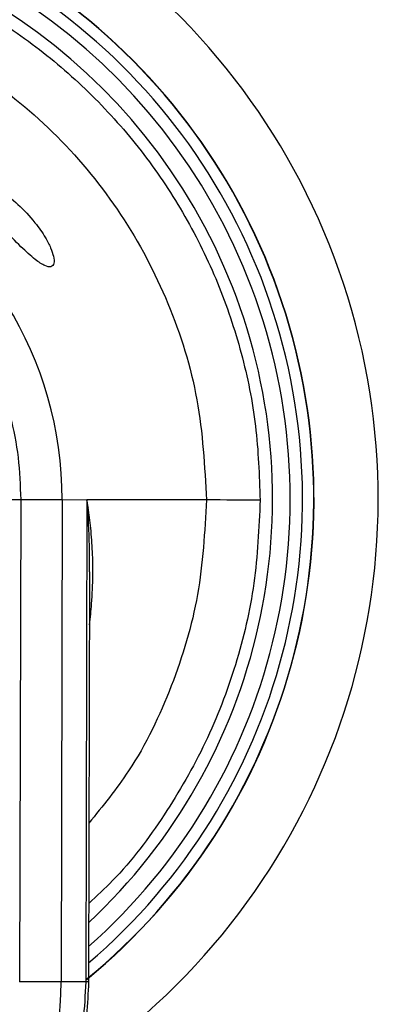
# Model space of a CAD drawing. Units: inches. Extents: x 170 to 312, y 215 to 248.
# Drawn here: x 176 to 176, y 242 to 242 of the extents above; entities that cross this region are included whole.
import ezdxf

# ---------------------------------------------------------------- set-up
doc = ezdxf.new("R2010")
doc.units = ezdxf.units.IN
doc.header["$LTSCALE"] = 0.25
doc.header["$MEASUREMENT"] = 0
doc.layers.add('STANDARD MOTOR LH', color=7, linetype='Continuous')

msp = doc.modelspace()

# ---------------------------------------------------------------- linework, layer by layer
at = {"layer": 'STANDARD MOTOR LH'}
for p, q in [((176.4298355809947, 241.9994293992228), (176.4297267976947, 241.9478264042108)), ((176.4342722179434, 241.9994200740398), (176.4341634346433, 241.9478170475238)), ((176.4342722179434, 241.9994200740398), (176.4369302337594, 241.9994144663284)), ((176.4369302337594, 241.9994144663284), (176.4368214347074, 241.9478114555645)), ((176.4497477371396, 241.9993874358994), (176.4369302337594, 241.9994144663284)), ((176.4370582187454, 241.9986147688803), (176.4369302337594, 241.9994144663284)), ((176.4369302337594, 241.9994144663284), (176.4369925959206, 241.9985004408769)), ((176.4372028693455, 241.9917087462948), (176.4371103342316, 241.9478108412365)), ((176.4368214347074, 241.9478114555645), (176.4341634346433, 241.9478170475238)), ((176.4371103342316, 241.9478108412365), (176.4368214347074, 241.9478114398125))]:
    msp.add_line(p, q, dxfattribs=at)
at = {"layer": 'STANDARD MOTOR LH', "flags": 128}
for points in [[(176.4122417251952, 241.9994665109308), (176.4144633949072, 241.9994618168352), (176.4166798270797, 241.9994571542437), (176.4188904388889, 241.9994524916522), (176.4210946317588, 241.9994478290608), (176.4232918228655, 241.9994431979733), (176.4254814372609, 241.9994385983898), (176.4276628763693, 241.9994339988063), (176.4298355731187, 241.9994293992228)], [(176.4555018160916, 241.9993753068607), (176.4545092748046, 241.9993773861245), (176.4535761579311, 241.9993793708763), (176.4527128617899, 241.9993811981081), (176.451929018728, 241.9993828363159), (176.4512333632284, 241.9993843170037), (176.4506336689023, 241.9993855771636), (176.4501366145969, 241.9993866167955), (176.4497477371396, 241.9993874358994)]]:
    msp.add_lwpolyline(points, dxfattribs=at)
at = {"layer": 'STANDARD MOTOR LH'}
for centre, radius, start, end in [((176.394786978997, 241.999503442485), 0.07336265086759068, 304.376166381139, 235.4185970929786), ((176.3947996342372, 241.9995032721555), 0.06647414435912569, 309.3139748727928, 230.2262145819254), ((176.3947996342372, 241.9995032721555), 0.06644525435343077, 309.3532215643224, 230.2055637622201), ((176.3947996342372, 241.9995032721555), 0.0652415961167476, 310.435309656207, 229.3231220317282), ((176.3947996342372, 241.9995032721555), 0.06392017567356187, 311.4568361091457, 228.301631717397), ((176.3947996342372, 241.9995032721555), 0.06203211506718759, 313.0230735379174, 226.735356960795), ((176.3947996342684, 241.9995032691602), 0.03947267130591212, 359.8792155092538, 63.65540897192122), ((176.4387709721961, 241.9975556727734), 0.002013754937075367, 148.2690624841458, 152.0203822105215), ((176.3946908504359, 241.9479002606639), 0.03947267089692994, 179.8792125441374, 359.8792184743346)]:
    msp.add_arc(centre, radius, start, end, dxfattribs=at)
for points, knots in [([(176.2119304625732, 242.3602696857646), (176.2123425503289, 242.3603039791142), (176.2131669387843, 242.3603725835345), (176.2141345271276, 242.3608481249685), (176.214824465586, 242.3613891754671), (176.2152954411972, 242.3619073475378), (176.2156745508601, 242.3624916477379), (176.2159526182214, 242.3631274152712), (176.2162819858939, 242.3644772524354), (176.2161099965638, 242.3665679145153), (176.2161643909775, 242.3688546938548), (176.2161570966514, 242.3711409174983), (176.2161502548171, 242.3761655959929), (176.2163112182779, 242.3825830560134), (176.2160015479703, 242.3880545178968), (176.2161638494849, 242.3899356279101), (176.2161849085915, 242.3899770686474), (176.2162099940405, 242.3900145496195), (176.2162517267806, 242.3900523482736), (176.2163857023411, 242.3901031159657), (176.2168971623736, 242.3900412526325), (176.2188858046647, 242.3901440974367), (176.22693342163, 242.3899717879704), (176.246752149486, 242.3901683331303), (176.2773158139612, 242.3900504220022), (176.3261766553934, 242.3900970956046), (176.375049042323, 242.3900767038534), (176.4239175498633, 242.3900810096343), (176.4544604461615, 242.3900778447074), (176.4788955433735, 242.3900831928773), (176.4941654881701, 242.3900697632247), (176.5048584579551, 242.3900938604418), (176.5101994544481, 242.390060064808), (176.5128776842144, 242.3901077460963), (176.5141110246197, 242.3900452551321), (176.5146168255339, 242.3901002103484), (176.5147411673668, 242.390060596056), (176.5147772743866, 242.3900353888724), (176.5148007059777, 242.3900128604238), (176.514820239914, 242.3899871590451), (176.5148349209814, 242.3899593838371), (176.5148454520165, 242.3899303469352), (176.5148496813407, 242.38990547951), (176.5148514640654, 242.3898879811524), (176.5148521361358, 242.3898704264741), (176.5148513426327, 242.3898177614539), (176.5148526671147, 242.3896071620244), (176.5148504549186, 242.3887646986545), (176.5148541784015, 242.3853949466017), (176.514851726457, 242.3809018801844), (176.5148514083363, 242.3764087753135), (176.5148529657066, 242.3731995666765), (176.5148411658912, 242.3696511168336), (176.5148846555676, 242.3664345948652), (176.5148333749288, 242.3642617349089), (176.5149355756095, 242.3636017350285), (176.5150971391884, 242.3630415810047), (176.5153286172292, 242.362506108446), (176.5157065726462, 242.3619180155407), (176.5163344883839, 242.3612252095478), (176.5173318252382, 242.3605479892908), (176.5191876985562, 242.3601356560244), (176.5215186751018, 242.3603137533531), (176.5252082772784, 242.3602438495749), (176.531671831519, 242.3602974067389), (176.538105744285, 242.3602205651628), (176.5429798688577, 242.3602975517054), (176.5441727129235, 242.3602530328623), (176.5444948309064, 242.360280394075), (176.5445764518164, 242.3602340419833), (176.5446168531554, 242.3601980567257), (176.5446401509848, 242.3601618076736), (176.5446530866103, 242.3601276097205), (176.5446592836779, 242.3601012936914), (176.544665443368, 242.3600421131937), (176.5446563251561, 242.3598155690996), (176.5446715344546, 242.3589113201121), (176.544646131026, 242.3552921607369), (176.5446889636071, 242.3408196891814), (176.5446514714085, 242.3160065378119), (176.544664791124, 242.2829241570803), (176.5446604053648, 242.2388136671933), (176.5446622733334, 242.1947033480786), (176.5446619181327, 242.1395653685754), (176.5446620392892, 242.0954550093525), (176.5446620205585, 242.0513446354881), (176.5446620208552, 242.0182618636084), (176.5446620337165, 241.9851790859773), (176.5446619864269, 241.9549431682637), (176.5446621007792, 241.9316444693421), (176.5446619140421, 241.9173281801913), (176.544662163905, 241.9105156512155), (176.5446618753805, 241.9072263299628), (176.5446624894965, 241.9054150058906), (176.5446608226997, 241.9041389016156), (176.5446626839276, 241.9034128495094), (176.5446618161198, 241.903245496613), (176.5446623927603, 241.9032113686646), (176.5446598824079, 241.9031825388446), (176.5446525177491, 241.9031511123185), (176.5446394229663, 241.9031194732599), (176.5446216382863, 241.9030918435189), (176.5446006458726, 241.9030683227267), (176.5445681814585, 241.9030415449284), (176.5445186462019, 241.9030163887655), (176.5443715770246, 241.9030055239099), (176.5438392930785, 241.9030226871953), (176.5416884591636, 241.9029935872959), (176.5380088733008, 241.9030190570448), (176.5330984459349, 241.9030100166798), (176.5267894230355, 241.9030128462441), (176.5221165650742, 241.9030122668512), (176.5190802343152, 241.9030118903732)], [0, 0, 0, 0, 0.001413889252611714, 0.00282850912403037, 0.003628049595222059, 0.004427602322715394, 0.005227074190477633, 0.006016642064467058, 0.006806068878583225, 0.00998608167675979, 0.01313352688454709, 0.01470724948844073, 0.01785469469622803, 0.03044447552737721, 0.03673936594305567, 0.03681891214977837, 0.03685839374121762, 0.03689777225318768, 0.03697423515204551, 0.03704737811707272, 0.03738361703779169, 0.03869834333466098, 0.04395728468470541, 0.06499301392231585, 0.1070645266413877, 0.1491360212791759, 0.2332790105547522, 0.2753505051925404, 0.3174220088709704, 0.3384577516695436, 0.3594934989884377, 0.3700113749080452, 0.3752703117377687, 0.3778997801526305, 0.3792145132299811, 0.3795432296561762, 0.379618906139297, 0.3796564441612599, 0.379693902941341, 0.3797304659605379, 0.3797671028960611, 0.379801708114792, 0.3798363548628436, 0.3798536460624724, 0.3798622602527334, 0.3798968316730595, 0.3800349726801571, 0.3805875367085475, 0.3827978651472438, 0.3916392512271639, 0.3960599081045565, 0.3982702365432529, 0.4026908934206456, 0.4082767805416768, 0.4093563866068747, 0.4101619786645109, 0.4105637218085362, 0.4113623610751985, 0.4121609308532763, 0.4129595290008917, 0.4145733381900373, 0.4162144961936161, 0.4193997966409559, 0.4225766866541296, 0.428930466962997, 0.4416380272982118, 0.4448149178764256, 0.4456091405209791, 0.4458080894655447, 0.4458858095863095, 0.4459241487872129, 0.4459940137326198, 0.4460312236092295, 0.4460497265346623, 0.4460869636692099, 0.4462355920958224, 0.4468289475001307, 0.4492023691173638, 0.4586960555862959, 0.4966708737871594, 0.5346456196628881, 0.5726204378637516, 0.6485700742654784, 0.6865448563037745, 0.7624944927055014, 0.8004692747437975, 0.8384440929446609, 0.8764188930642407, 0.9143936931838205, 0.9425650202016665, 0.9566506837105896, 0.9636935245056929, 0.9660247444068834, 0.9679778665856368, 0.9699309887643902, 0.9704192738293995, 0.970477983757416, 0.9705073478811452, 0.9705367576692374, 0.9705774040457719, 0.9706180094107206, 0.9706540457101979, 0.9706900586147226, 0.9707260872457856, 0.9707987500087362, 0.9708765656988356, 0.9712287845840463, 0.9726376601248891, 0.9782731634183403, 0.9839086664292713, 0.9895441694402025, 0.9999999999999999, 0.9999999999999999, 0.9999999999999999, 0.9999999999999999]), ([(176.5190802343152, 241.9030118903732), (176.5188932966257, 241.9030045169925), (176.5182380184399, 241.9029786708642), (176.5174831786819, 241.9027357392218), (176.516871495582, 241.9023946599453), (176.5165819364768, 241.9022000988376), (176.5160320388462, 241.901762487697), (176.515573950172, 241.9012068504007), (176.5152482040664, 241.9005842615548), (176.5149723862143, 241.8999361532753), (176.5147562942792, 241.8984133552776), (176.5148833715745, 241.8960916207392), (176.514833829868, 241.8923779738434), (176.5148652435801, 241.8858838674604), (176.5148501480132, 241.8793882357211), (176.5148521651317, 241.8746326033388), (176.5148517519189, 241.8735705819009), (176.5148518747811, 241.8734272003042), (176.5148517364992, 241.8733768786536), (176.5148420859867, 241.8733341472479), (176.5148203284704, 241.87329573061), (176.5147954295336, 241.8732614700995), (176.514754079938, 241.8732266783128), (176.5146317799679, 241.8731828280995), (176.5141805405522, 241.8732326672166), (176.5124267599972, 241.8731501237128), (176.5053413580019, 241.8732884004552), (176.4878784492216, 241.8731316665406), (176.4501905394873, 241.8732521765112), (176.4071524882139, 241.8731974355545), (176.3640991693813, 241.8731965622698), (176.3210617848632, 241.8732368404816), (176.2779440554618, 241.8729763420493), (176.2404164847754, 241.8735109390259), (176.2234260459965, 241.8728458400925), (176.2173244627659, 241.8733049039307), (176.2164187871353, 241.8731433151723), (176.2162379489393, 241.8732409752662), (176.2162065797588, 241.8732724656669), (176.2161814896032, 241.873307761344), (176.2161645817772, 241.8733486885976), (176.2161600551102, 241.8733839931039), (176.2161582866323, 241.8734091428341), (176.2161597487064, 241.8734679345659), (176.2161573077288, 241.873702781157), (176.2161613935689, 241.8746426891067), (176.216154183751, 241.8784013678431), (176.2161631497015, 241.8834143899614), (176.2161527657273, 241.8891403566087), (176.2161800784296, 241.8932452892644), (176.2161006610796, 241.8967309391224), (176.2162586945298, 241.8990689260283), (176.2158896744364, 241.9003274491469), (176.2155786674212, 241.9009586577803), (176.2152373970349, 241.9014360834918), (176.2146793944599, 241.9020401417819), (176.2137979539027, 241.902676534453), (176.2119501476268, 241.9031585107575), (176.2096039500689, 241.9029635586282), (176.2058945183353, 241.9030403942839), (176.2026459285584, 241.903009680782), (176.1984723948516, 241.9030134271749), (176.1942967249885, 241.9030042133499), (176.1901283105085, 241.9030295461731), (176.1875711674796, 241.9030001677619), (176.1868347982356, 241.9030261664325), (176.1865296590031, 241.9030043937412), (176.1864543826019, 241.9030348059818), (176.1864191295171, 241.9030604652089), (176.186396251707, 241.9030825526675), (176.1863722154495, 241.9031163113218), (176.1863578600044, 241.9031504476515), (176.1863502653721, 241.903187194555), (176.1863463413673, 241.9032493012944), (176.1863525881717, 241.9034860990608), (176.1863421592906, 241.904433541549), (176.1863595797673, 241.9082226708163), (176.186330206509, 241.9233802470136), (176.1863559289097, 241.9493638473857), (176.1863467428739, 241.9840091063644), (176.1863491904887, 242.0186542403359), (176.1863483845865, 242.0648477977755), (176.1863487277194, 242.111041358617), (176.186348662807, 242.1687833123623), (176.1863486831834, 242.2149768661277), (176.1863486840487, 242.2553962207381), (176.1863486758268, 242.2842671971588), (176.1863487254791, 242.3094450447253), (176.1863485985486, 242.3327763150872), (176.1863487984262, 242.3465230021714), (176.1863485308802, 242.353064468059), (176.1863488392226, 242.356216698346), (176.1863481906062, 242.3579435092524), (176.1863499460958, 242.3591549202914), (176.1863479648502, 242.3598513677899), (176.1863490122678, 242.3600211858896), (176.1863480919438, 242.3600681545651), (176.1863510811969, 242.3601028210921), (176.1863602060066, 242.3601357154774), (176.186373248488, 242.3601658583458), (176.186391364811, 242.3601924353835), (176.1864125936764, 242.3602156646784), (176.1864455128121, 242.3602419920053), (176.186546694759, 242.3602872220789), (176.1869555842215, 242.3602416033906), (176.1885140978581, 242.3603167359481), (176.1924323506977, 242.3602310681517), (176.1982701376214, 242.3602818697767), (176.2051759427023, 242.3602667204258), (176.2096789594496, 242.3602686973198), (176.2119304625732, 242.3602696857646)], [0, 0, 0, 0, 0.0006438278033327734, 0.002256828551973279, 0.002656595534122631, 0.00305635049795376, 0.003456099795550661, 0.005076421608075195, 0.005476180472437023, 0.005875959843146033, 0.007496345027842887, 0.01069239751325372, 0.01388774462928855, 0.02027845694287244, 0.03305986348852599, 0.03625521060456081, 0.03665463125425444, 0.03671744643474497, 0.0367488627198064, 0.03682804083879203, 0.03686422082179224, 0.03690040367151501, 0.03697364421317778, 0.03704605029987058, 0.03734123636016478, 0.03849940933197307, 0.04313209895901694, 0.06166285294681389, 0.09872436544278634, 0.1728473813939741, 0.2099088984103251, 0.2469704154266762, 0.3210934313778639, 0.3581549664757292, 0.3766856978616334, 0.3790020483256285, 0.379581348458379, 0.3796586011011172, 0.3796967661066494, 0.379733438542442, 0.3798073847226447, 0.3798460201461953, 0.3798556434705394, 0.3798941934115696, 0.3800482840759739, 0.3806647009781334, 0.3831303685867719, 0.3929930390213255, 0.3979243742386024, 0.4028557094558792, 0.4071090602149889, 0.4099861622017494, 0.4107907039844725, 0.4115951677990111, 0.4123996327376755, 0.4128008470558017, 0.414427035100742, 0.4160539653388424, 0.4192645806382759, 0.4224586801298277, 0.4288468791129315, 0.4304439469402216, 0.4368321459233254, 0.443220344906429, 0.4448174127337192, 0.44561592856585, 0.4457757667381704, 0.4458517808412693, 0.4458892482912303, 0.4459255863771106, 0.4459607288827355, 0.4460314332658228, 0.4460508695479896, 0.4460898062532256, 0.4462451626236271, 0.4468665519422043, 0.4493520911349991, 0.4592942840692065, 0.499063019643008, 0.5388317552168094, 0.5786004727090966, 0.6183692082828981, 0.697906679430501, 0.7376754511673309, 0.8172129223149338, 0.8569816217257067, 0.8768660075941217, 0.9166347793309516, 0.9436855925556171, 0.9572109991679499, 0.9639737024741163, 0.9662121939377682, 0.9680662000824938, 0.9699202785532762, 0.9703838162524862, 0.9704646044581371, 0.9705050347401643, 0.9705455954095888, 0.9705838780363265, 0.970622101467897, 0.9706581688996391, 0.9706941035244109, 0.9707301078285885, 0.9708027445819073, 0.9710683838264964, 0.9721009106159987, 0.9762311262630932, 0.9844915213942539, 0.9922457787786412, 0.9999999999999999, 0.9999999999999999, 0.9999999999999999, 0.9999999999999999]), ([(176.394927601257, 242.0602054601632), (176.3975760173451, 242.0600996379519), (176.402872849443, 242.0598879935324), (176.4106793779217, 242.0582590844185), (176.4182143647142, 242.0556993998924), (176.4253486517817, 242.0521581698675), (176.4319602901116, 242.047721380966), (176.4379359889958, 242.0424581297414), (176.4431739918408, 242.0364602964295), (176.4475828896936, 242.0298300295334), (176.451093968711, 242.0226808554285), (176.4536218678126, 242.015135149645), (176.4552178821487, 242.0073218249451), (176.4554071713599, 242.0020241485736), (176.4555018160916, 241.9993753068607)], [0, 0, 0, 0, 0.08333334610020465, 0.166666689732829, 0.2499999303179606, 0.3333334033954723, 0.4166667368747441, 0.5000000225526625, 0.5833333740625875, 0.6666665461255172, 0.7499999930924317, 0.8333333932714162, 0.9166665856714667, 1, 1, 1, 1]), ([(176.3949154722183, 242.0544513812112), (176.3985113660646, 242.0542392993009), (176.4057031567601, 242.053815135303), (176.4160704246962, 242.0505258825081), (176.4256214042173, 242.045427525255), (176.4339848629928, 242.0385236387946), (176.4408534203906, 242.03013113577), (176.4459114786345, 242.0205587619891), (176.4491569825131, 242.0101777077199), (176.4495508188955, 242.0029841938178), (176.4497477371396, 241.9993874358994)], [0, 0, 0, 0, 0.1249999470524736, 0.2499999984881399, 0.374999899250939, 0.5000001064773717, 0.6249998857068888, 0.7500000353568628, 0.8749999840619946, 1, 1, 1, 1]), ([(176.4244951337653, 242.033960520278), (176.4243599716957, 242.0339352779059), (176.4240889431848, 242.0338846616159), (176.4240356873257, 242.0335024704875), (176.4242912537526, 242.0328730979853), (176.4249625589532, 242.03187600289), (176.4262295212838, 242.0303422500747), (176.4279731823659, 242.0284155567544), (176.4298090437566, 242.0265150422338), (176.4313348271862, 242.0251301592621), (176.4324146366323, 242.0244156245728), (176.4331125802796, 242.0242689023771), (176.4334433771603, 242.0246276102114), (176.4334043682761, 242.0253974645552), (176.4330726472675, 242.0263755798613), (176.4324202116265, 242.0276301842141), (176.4312560700085, 242.0292814902446), (176.4295470194772, 242.0310877519522), (176.4275624358139, 242.0326641218894), (176.4258495243411, 242.0336388590867), (176.424868173789, 242.033954535083), (176.4245506765122, 242.0339596291292), (176.4244951337653, 242.033960520278)], [0, 0, 0, 0, 0.03024468072668143, 0.06064697595375687, 0.08887489048253117, 0.1278502541954173, 0.1842688204648212, 0.2611550356803133, 0.3390478855020418, 0.4065825449116461, 0.460937246281348, 0.5054243313461638, 0.5501786235790563, 0.5885026541943368, 0.6237690913509724, 0.6608832126947909, 0.7153308982671819, 0.7892552982275889, 0.8651997332016014, 0.9401781605985561, 0.9895348101182108, 1, 1, 1, 1]), ([(176.4123057885722, 242.0298523046172), (176.4135801221787, 242.0290534670885), (176.4161332737989, 242.0274529809046), (176.4195654997979, 242.0244169657664), (176.4226417475433, 242.0209507955311), (176.4252418864903, 242.0170529169156), (176.4273148757987, 242.0128427755031), (176.4287710125359, 242.0084470797431), (176.4296787746999, 242.0039480509699), (176.4297832711705, 242.0009364971402), (176.4298355652427, 241.9994293992228)], [0, 0, 0, 0, 0.122597119934683, 0.2456256617470304, 0.3724925084050766, 0.4999993758099461, 0.6268988009074234, 0.7543739362917763, 0.877079225541401, 1, 1, 1, 1]), ([(176.4298355809947, 241.9994293992228), (176.4303421815816, 241.9994283329624), (176.4313553826578, 241.9994262004419), (176.4326419172204, 241.9994234809764), (176.4336826691325, 241.9994213015671), (176.4340757014845, 241.999420483216), (176.4342722179434, 241.9994200740398)], [0, 0, 0, 0, 0.2500002048353634, 0.500000361602772, 0.7499998209856612, 1, 1, 1, 1]), ([(176.4555018160916, 241.9993753068607), (176.4553688449381, 241.9963956514336), (176.4551029026219, 241.9904363403685), (176.4530427157855, 241.9816983429216), (176.4498313257398, 241.973329734523), (176.4453462488962, 241.9655871282094), (176.4410670108162, 241.9598140407653), (176.4379978092644, 241.9570085045974), (176.4371280473537, 241.9562134611776)], [0, 0, 0, 0, 0.1853413923947893, 0.37068279791068, 0.5560243661410089, 0.7413657294788798, 0.9267072450267989, 1, 1, 1, 1]), ([(176.4497477371396, 241.9993874358994), (176.4495611174032, 241.9959893079949), (176.4491878779704, 241.9891930529103), (176.4462074363544, 241.9793937655257), (176.4422591005135, 241.9710790625001), (176.438628627559, 241.9666243979243), (176.4371461542757, 241.9648053728818)], [0, 0, 0, 0, 0.2709907425991503, 0.5419814274195875, 0.8129719445267659, 1, 1, 1, 1]), ([(176.4369925959206, 241.9985004408769), (176.4370786686742, 241.9969809084846), (176.437206929745, 241.9947165815821), (176.4371847077437, 241.992453269886), (176.4371773983643, 241.9917088093028)], [0, 0, 0, 0, 0.6710746537956128, 1, 1, 1, 1]), ([(176.4371908505708, 241.9860068694651), (176.4371925527742, 241.9860173601391), (176.4373141423204, 241.9867667161325), (176.4374722256817, 241.9885595291087), (176.437605122452, 241.9911576711126), (176.4375487981208, 241.9938626220587), (176.4373791438246, 241.9962735931663), (176.4371606137808, 241.9978677883991), (176.4370582187454, 241.9986147688803)], [0, 0, 0, 0, 0.002505860535859786, 0.1789953253723504, 0.4268738180357312, 0.6204365934047411, 0.8221507314528997, 0.9999999999999999, 0.9999999999999999, 0.9999999999999999, 0.9999999999999999]), ([(176.4371103342316, 241.9478108569885), (176.4369927984548, 241.9454410748079), (176.4367864253902, 241.9412801356932), (176.4354862689852, 241.9359963210287), (176.4340580662916, 241.9319490488562), (176.4319561890367, 241.9273617085545), (176.428560612877, 241.9219798578155), (176.4233664643075, 241.9163290388048), (176.4172388678143, 241.911697875255), (176.4103901925276, 241.9082458527296), (176.4030944054925, 241.9060928246629), (176.3956230142853, 241.9052739804538), (176.3881329703791, 241.905767246677), (176.3807851290912, 241.9075827392111), (176.3737962043051, 241.9107190934319), (176.367466139752, 241.9150695869862), (176.362061833903, 241.9204422305301), (176.3587208263712, 241.9252229268891), (176.3568138566723, 241.9287558981505), (176.355720989768, 241.9310718971912), (176.3545614248771, 241.9339931447896), (176.3534075243956, 241.9378354066414), (176.3524639654503, 241.9426092390158), (176.3523384591196, 241.9461153383168), (176.3522713632143, 241.9479897051769)], [0, 0, 0, 0, 0.05334240203891547, 0.09366029035708742, 0.122065213468332, 0.1499939450965668, 0.2072362413529172, 0.2646463344518423, 0.3220461763747121, 0.379392484753624, 0.436554351858532, 0.4925530871553592, 0.5479051962204229, 0.6048708249098711, 0.6622118210761826, 0.7196108257230791, 0.7770266108637441, 0.8330425788826351, 0.8502952007722541, 0.8674761473798788, 0.8907279208550319, 0.92105304300166, 0.9577948177740357, 1, 1, 1, 1]), ([(176.4368214425834, 241.9478114398125), (176.436658830311, 241.9450543577398), (176.4363336052865, 241.9395401854627), (176.4338116591381, 241.9315911065302), (176.4299025323531, 241.9242685434858), (176.4246091093844, 241.9178541976274), (176.418174292008, 241.9125944812733), (176.4108347832855, 241.9086915443059), (176.4028754604289, 241.9062953981484), (176.3946014659009, 241.9054980897245), (176.3863309046272, 241.9063302716703), (176.3783817609916, 241.9087599751961), (176.3710587655185, 241.912693800338), (176.3646461751532, 241.9179805960811), (176.3593798364735, 241.9244172039649), (176.3555016516486, 241.9317562033139), (176.3530132063018, 241.9397158336326), (176.3527112385968, 241.945231329382), (176.3525602548625, 241.947989075097)], [0, 0, 0, 0, 0.06249989239643438, 0.1249999691341698, 0.1874999653494329, 0.2499999315945978, 0.3124999318470986, 0.3749999773249191, 0.4374999710749106, 0.4999999606183184, 0.5624999716183037, 0.624999951781094, 0.6875000247982631, 0.7499999531357803, 0.8124999995402402, 0.8750000416709106, 0.9375000697829987, 1, 1, 1, 1]), ([(176.4341634346433, 241.9478170475238), (176.4339669181836, 241.9478174615756), (176.433573885829, 241.9478182896779), (176.4325331339299, 241.947820490465), (176.4312465993568, 241.9478232043047), (176.4302333982812, 241.9478253375754), (176.4297267976947, 241.9478264042108)], [0, 0, 0, 0, 0.2500001798106053, 0.4999996411081992, 0.7499997965201223, 1, 1, 1, 1])]:
    msp.add_open_spline(points, degree=3, knots=knots, dxfattribs=at)

doc.saveas('drawing.dxf')
